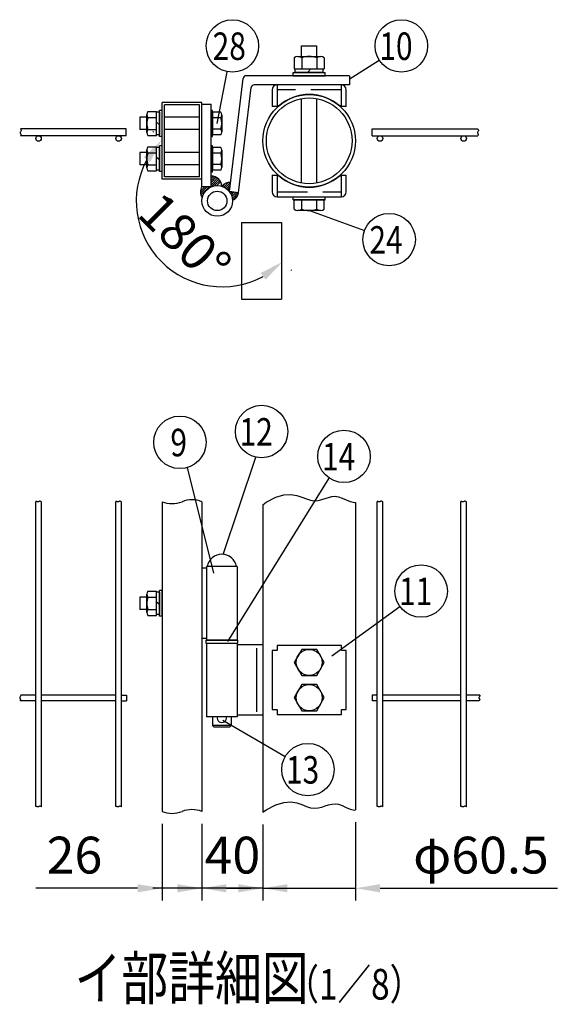
# Model space of a CAD drawing. Units: millimetres. Extents: x 91 to 7511, y 33 to 5331.
# Drawn here: x 3602 to 4479, y 3431 to 5036 of the extents above; entities that cross this region are included whole.
import ezdxf

# ---------------------------------------------------------------- set-up
doc = ezdxf.new("R2010")
doc.units = ezdxf.units.MM
doc.header["$LTSCALE"] = 200
doc.header["$PDMODE"] = 33
doc.header["$PDSIZE"] = 5
doc.linetypes.add('HIDDEN', pattern=[0.375, 0.25, -0.125])
for name, color, linetype in [('HASEN', 7, 'HIDDEN'), ('MOJI', 6, 'Continuous'), ('SJC', 1, 'Continuous'), ('SUNPO', 6, 'Continuous'), ('SUNPOU', 4, 'Continuous')]:
    doc.layers.add(name, color=color, linetype=linetype)
doc.styles.add('EXT08', font='ROMANS', dxfattribs={"width": 0.8, "bigfont": 'EXTFONT'})
doc.styles.get("Standard").update_dxf_attribs({"font": 'arial.ttf'})
doc.dimstyles.new('SJC', dxfattribs={"dimtxt": 0.18, "dimasz": 0.18, "dimexe": 0.18, "dimexo": 0.0625, "dimgap": 0.09, "dimtad": 0, "dimtih": 1, "dimtoh": 1, "dimdec": 4, "dimzin": 0, "dimdsep": 46, "dimtxsty": 'Standard', "dimcen": 0.09, "dimadec": 0, "dimazin": 0, "dimtfac": 1, "dimtdec": 4, "dimtofl": 0, "dimtmove": 0, "dimatfit": 3, "dimfxl": 1, "dimtolj": 1, "dimtzin": 0, "dimarcsym": 0})
doc.dimstyles.get("Standard").update_dxf_attribs({"dimtxt": 0.18, "dimasz": 0.18, "dimexe": 0.18, "dimexo": 0.0625, "dimgap": 0.09, "dimtad": 0, "dimtih": 1, "dimtoh": 1, "dimdec": 4, "dimzin": 0, "dimdsep": 46, "dimtxsty": 'Standard', "dimcen": 0.09, "dimadec": 0, "dimazin": 0, "dimtfac": 1, "dimtdec": 4, "dimtofl": 0, "dimtmove": 0, "dimatfit": 3, "dimfxl": 1, "dimtolj": 1, "dimtzin": 0, "dimarcsym": 0})

# ---------------------------------------------------------------- blocks, each defined once
blk = doc.blocks.new('*D43')
at = {"layer": 'DEFPOINTS', "color": 0}
for p in [(3998.6, 3744.5), (4149.8, 3748.2), (4149.8, 3620.6)]:
    blk.add_point(p, dxfattribs=at)
at = {"layer": 'SUNPOU', "lineweight": -2}
for p, q in [((3998.6, 3724.5), (3998.6, 3600.6)), ((4149.8, 3728.2), (4149.8, 3600.6)), ((3958.6, 3620.6), (3918.6, 3620.6)), ((3998.6, 3620.6), (4149.8, 3620.6)), ((4189.8, 3620.6), (4479, 3620.6))]:
    blk.add_line(p, q, dxfattribs=at)
at = {"layer": 'SUNPOU'}
for points in [[(3958.6, 3627.2), (3958.6, 3613.9), (3998.6, 3620.6)], [(4189.8, 3627.2), (4189.8, 3613.9), (4149.8, 3620.6)]]:
    blk.add_solid(points, dxfattribs=at)
at = {"layer": 'SUNPOU', "insert": (4354.4, 3674.6), "char_height": 60, "attachment_point": 5, "style": 'EXT08'}
blk.add_mtext('\\A1;φ60.5', dxfattribs=at)
blk = doc.blocks.new('*D2')
at = {"layer": 'DEFPOINTS', "color": 0}
for p in [(3998.6, 3744.5), (3899.2, 3697.7), (3899.2, 3620.6)]:
    blk.add_point(p, dxfattribs=at)
at = {"layer": 'SUNPOU', "color": 0, "lineweight": -2}
for p, q in [((3998.6, 3724.5), (3998.6, 3600.6)), ((3899.2, 3677.7), (3899.2, 3600.6)), ((3859.2, 3620.6), (3819.2, 3620.6)), ((3998.6, 3620.6), (3899.2, 3620.6)), ((4038.6, 3620.6), (4078.6, 3620.6))]:
    blk.add_line(p, q, dxfattribs=at)
at = {"layer": 'SUNPOU', "color": 0}
for points in [[(3859.2, 3627.2), (3859.2, 3613.9), (3899.2, 3620.6)], [(4038.6, 3627.2), (4038.6, 3613.9), (3998.6, 3620.6)]]:
    blk.add_solid(points, dxfattribs=at)
at = {"layer": 'SUNPOU', "color": 0, "insert": (3948.9, 3674.6), "char_height": 60, "attachment_point": 5, "style": 'EXT08'}
blk.add_mtext('\\A1;40', dxfattribs=at)
blk = doc.blocks.new('*D3')
at = {"layer": 'DEFPOINTS', "color": 0}
for p in [(3834.2, 3745.7), (3899.2, 3745.7), (3899.2, 3620.6)]:
    blk.add_point(p, dxfattribs=at)
at = {"layer": 'SUNPOU', "color": 0, "lineweight": -2}
for p, q in [((3834.2, 3725.7), (3834.2, 3600.6)), ((3899.2, 3725.7), (3899.2, 3600.6)), ((3794.2, 3620.6), (3628.5, 3620.6)), ((3899.2, 3620.6), (3834.2, 3620.6)), ((3939.2, 3620.6), (3979.2, 3620.6))]:
    blk.add_line(p, q, dxfattribs=at)
at = {"layer": 'SUNPOU', "color": 0}
for points in [[(3794.2, 3627.2), (3794.2, 3613.9), (3834.2, 3620.6)], [(3939.2, 3627.2), (3939.2, 3613.9), (3899.2, 3620.6)]]:
    blk.add_solid(points, dxfattribs=at)
at = {"layer": 'SUNPOU', "color": 0, "insert": (3691.3, 3674.6), "char_height": 60, "attachment_point": 5, "style": 'EXT08'}
blk.add_mtext('\\A1;26', dxfattribs=at)
blk = doc.blocks.new('*D4')
at = {"layer": 'DEFPOINTS', "color": 0}
for p in [(3834.2, 4839), (3932.1, 4741), (3796.9, 4704.8), (4030.1, 4643.1)]:
    blk.add_point(p, dxfattribs=at)
at = {"layer": 'SUNPOU', "color": 0, "lineweight": -2}
for p, q in [((3820.1, 4853.1), (3819, 4854.2)), ((4044.2, 4628.9), (4045.3, 4627.9))]:
    blk.add_line(p, q, dxfattribs=at)
blk.add_arc((3932.1, 4741), 140, 151.4215, 298.5785, dxfattribs=at)
at = {"layer": 'SUNPOU', "color": 0}
for points in [[(3803.8, 4812), (3814.5, 4804), (3833.1, 4840)], [(3995.1, 4623.4), (4003.1, 4612.7), (4031.2, 4642)]]:
    blk.add_solid(points, dxfattribs=at)
at = {"layer": 'SUNPOU', "color": 0, "insert": (3871.3, 4680.2), "char_height": 60, "attachment_point": 5, "rotation": 315, "style": 'EXT08'}
blk.add_mtext('\\A1;180°', dxfattribs=at)
blk = doc.blocks.new('A$C54DA20F1')
at = {"layer": 'HASEN'}
for p, q in [((-23.13092, 1301.5205), (-128.13092, 1301.5205)), ((-128.13092, 1135.2705), (-23.13092, 1135.2705))]:
    blk.add_line(p, q, dxfattribs=at)
at = {"layer": 'MOJI'}
for p, q in [((-88.13092, 1355.7705), (-88.13092, 1373.01903)), ((-88.13092, 1373.01903), (-63.13092, 1373.01903)), ((-63.13092, 1355.7705), (-63.13092, 1373.01903)), ((-100.16831, 1353.53778), (-100.16831, 1335.7705)), ((-94.03396, 1355.7705), (-57.22788, 1355.7705)), ((-87.89962, 1353.53778), (-87.89962, 1335.7705)), ((-63.36223, 1353.53778), (-63.36223, 1335.7705)), ((-51.09354, 1353.53778), (-51.09354, 1335.7705)), ((-100.16831, 1335.7705), (-51.09354, 1335.7705)), ((-98.63092, 1329.5205), (-98.63092, 1335.7705)), ((-78.13092, 1329.5205), (-73.13092, 1335.7705)), ((-52.63092, 1329.5205), (-52.63092, 1335.7705)), ((-205.72818, 1135.60281), (-183.57874, 1320.11643)), ((-10.05592, 1324.5205), (-178.61438, 1324.5205)), ((-101.88092, 1329.5205), (-49.38092, 1329.5205)), ((-101.88092, 1324.5205), (-101.88092, 1329.5205)), ((-101.88092, 1329.5205), (-49.38092, 1329.5205)), ((-101.88092, 1324.5205), (-101.88092, 1329.5205)), ((-101.88092, 1324.5205), (-49.38092, 1324.5205)), ((-101.88092, 1324.5205), (-49.38092, 1324.5205)), ((-52.63092, 1329.5205), (-98.63092, 1329.5205)), ((-52.63092, 1329.5205), (-98.63092, 1329.5205)), ((-49.38092, 1324.5205), (-49.38092, 1329.5205)), ((-49.38092, 1324.5205), (-49.38092, 1329.5205)), ((-10.05592, 1324.5205), (-10.05592, 1309.5205)), ((-190.83511, 1133.81501), (-170.27168, 1305.11643)), ((-10.05592, 1309.5205), (-165.30732, 1309.5205)), ((-136.13092, 1301.5205), (-136.13092, 1274.5205)), ((-128.13092, 1309.5205), (-128.13092, 1274.5205)), ((-23.13092, 1309.5205), (-128.13092, 1309.5205)), ((-23.13092, 1274.5205), (-23.13092, 1309.5205)), ((-15.13092, 1274.5205), (-15.13092, 1301.5205)), ((-88.13092, 1149.64766), (-88.13092, 1287.14334)), ((-63.13092, 1149.64766), (-63.13092, 1287.14334)), ((-128.13092, 1274.5205), (-136.13092, 1274.5205)), ((-125.95561, 1274.84518), (-128.13092, 1277.0205)), ((-25.30624, 1274.84518), (-23.13092, 1277.0205)), ((-15.13092, 1274.5205), (-23.13092, 1274.5205)), ((-340.63092, 1231.98878), (-340.63092, 1261.43364)), ((-338.84475, 1266.34112), (-324.63092, 1266.34112)), ((-338.84475, 1256.52617), (-324.63092, 1256.52617)), ((-324.63092, 1227.0813), (-324.63092, 1266.34112)), ((-319.63092, 1265.11121), (-324.63092, 1265.11121)), ((-319.63092, 1225.71121), (-319.63092, 1267.71121)), ((-315.63092, 1267.71121), (-319.63092, 1267.71121)), ((-319.63092, 1265.11121), (-319.63092, 1228.31121)), ((-315.63092, 1225.71121), (-315.63092, 1267.71121)), ((-338.84475, 1236.89626), (-324.63092, 1236.89626)), ((-319.63092, 1244.71121), (-324.63092, 1248.71121)), ((-338.84475, 1227.0813), (-324.63092, 1227.0813)), ((-319.63092, 1228.31121), (-324.63092, 1228.31121)), ((-315.63092, 1225.71121), (-319.63092, 1225.71121)), ((-340.63092, 1174.48878), (-340.63092, 1203.93364)), ((-338.84475, 1208.84112), (-324.63092, 1208.84112)), ((-324.63092, 1169.5813), (-324.63092, 1208.84112)), ((-319.63092, 1207.61121), (-324.63092, 1207.61121)), ((-319.63092, 1168.21121), (-319.63092, 1210.21121)), ((-315.63092, 1210.21121), (-319.63092, 1210.21121)), ((-319.63092, 1207.61121), (-319.63092, 1170.81121)), ((-315.63092, 1168.21121), (-315.63092, 1210.21121)), ((-338.84475, 1199.02617), (-324.63092, 1199.02617)), ((-319.63092, 1187.21121), (-324.63092, 1191.21121)), ((-338.84475, 1179.39626), (-324.63092, 1179.39626)), ((-338.84475, 1169.5813), (-324.63092, 1169.5813)), ((-319.63092, 1170.81121), (-324.63092, 1170.81121)), ((-315.63092, 1168.21121), (-319.63092, 1168.21121)), ((-136.13092, 1162.2705), (-136.13092, 1135.2705)), ((-136.13092, 1162.2705), (-128.13092, 1162.2705)), ((-128.13092, 1162.2705), (-128.13092, 1127.2705)), ((-125.95561, 1161.94582), (-128.13092, 1159.7705)), ((-25.30624, 1161.94582), (-23.13092, 1159.7705)), ((-23.13092, 1127.2705), (-23.13092, 1162.2705)), ((-23.13092, 1162.2705), (-15.13092, 1162.2705)), ((-15.13092, 1135.2705), (-15.13092, 1162.2705)), ((-217.18303, 1143.99411), (-212.48474, 1148.99493)), ((-214.72342, 1142.96096), (-207.6614, 1150.47771)), ((-212.46154, 1141.71735), (-204.18809, 1150.52354)), ((-210.38205, 1140.2796), (-204.40279, 1146.64388)), ((-208.47673, 1138.65647), (-204.90528, 1142.45789)), ((-206.74302, 1136.85067), (-205.40778, 1138.2719)), ((-190.83511, 1133.81501), (-205.72818, 1135.60281)), ((-190.83511, 1133.81501), (-205.72818, 1135.60281)), ((-205.18364, 1134.85934), (-204.61112, 1135.46871)), ((-203.80698, 1132.6735), (-201.52852, 1135.09867)), ((-202.62863, 1130.27659), (-198.44592, 1134.72863)), ((-201.6744, 1127.64112), (-195.36332, 1134.35859)), ((-200.98692, 1124.72174), (-192.28071, 1133.98854)), ((-200.64035, 1121.43949), (-191.35029, 1131.32774)), ((-128.13092, 1127.2705), (-23.13092, 1127.2705)), ((-101.88092, 1122.2705), (-101.88092, 1127.2705)), ((-101.88092, 1127.2705), (-49.38092, 1127.2705)), ((-49.38092, 1122.2705), (-49.38092, 1127.2705)), ((-101.88092, 1122.2705), (-49.38092, 1122.2705)), ((-51.0933, 1122.2705), (-100.16855, 1122.2705)), ((-100.16855, 1107.00324), (-100.16855, 1122.2705)), ((-52.63092, 1122.2705), (-98.63092, 1122.2705)), ((-94.00592, 1122.2705), (-75.63092, 1122.2705)), ((-87.89974, 1107.00324), (-87.89974, 1122.2705)), ((-75.63092, 1122.2705), (-57.25592, 1122.2705)), ((-63.36211, 1107.00324), (-63.36211, 1122.2705)), ((-51.0933, 1107.00324), (-51.0933, 1122.2705)), ((-57.22771, 1104.7705), (-94.03414, 1104.7705)), ((-250.625, 521.94344), (-250.625, 406.94344)), ((-243.13295, 521.94344), (-250.625, 521.94344)), ((-243.13295, 524.44344), (-243.13295, 404.44344)), ((-193.13295, 524.44344), (-243.13295, 524.44344)), ((-193.13295, 524.44344), (-193.13295, 404.44344)), ((-338.83882, 484.07335), (-324.625, 484.07335)), ((-324.625, 444.81354), (-324.625, 484.07335)), ((-319.625, 482.84344), (-324.625, 482.84344)), ((-319.625, 443.44344), (-319.625, 485.44344)), ((-315.625, 485.44344), (-319.625, 485.44344)), ((-319.625, 482.84344), (-319.625, 446.04344)), ((-315.625, 443.44344), (-315.625, 485.44344)), ((-340.625, 449.72101), (-340.625, 479.16588)), ((-338.83882, 474.2584), (-324.625, 474.2584)), ((-319.625, 462.44344), (-324.625, 466.44344)), ((-338.83882, 454.62849), (-324.625, 454.62849)), ((-338.83882, 444.81354), (-324.625, 444.81354)), ((-319.625, 446.04344), (-324.625, 446.04344)), ((-315.625, 443.44344), (-319.625, 443.44344)), ((-243.13295, 406.94344), (-250.625, 406.94344)), ((-244.38295, 404.44344), (-244.38295, 399.44344)), ((-244.38295, 404.44344), (-191.88295, 404.44344)), ((-193.13295, 404.44344), (-243.13295, 404.44344)), ((-191.88295, 399.44344), (-191.88295, 404.44344)), ((-244.38295, 399.44344), (-191.88295, 399.44344)), ((-243.13295, 399.44344), (-243.13295, 279.44344)), ((-193.13295, 399.44344), (-193.13295, 281.94344)), ((-151.25, 396.94344), (-193.13295, 396.94344)), ((-161.13723, 287.47069), (-161.13723, 391.4162)), ((-136.12544, 387.69344), (-136.12544, 291.19344)), ((-128.12544, 387.69344), (-136.12544, 387.69344)), ((-128.12544, 395.69344), (-128.12544, 387.69344)), ((-193.13295, 279.44344), (-243.13295, 279.44344)), ((-233.13295, 279.44344), (-233.13295, 265.19344)), ((-203.13295, 279.44344), (-203.13295, 265.19344)), ((-193.13295, 281.94344), (-193.13295, 279.44344)), ((-151.25, 281.94344), (-193.13295, 281.94344)), ((-203.13295, 265.19344), (-233.13295, 265.19344)), ((-233.13295, 265.19344), (-230.63295, 262.69344)), ((-205.63295, 262.69344), (-230.63295, 262.69344)), ((-203.13295, 265.19344), (-205.63295, 262.69344))]:
    blk.add_line(p, q, dxfattribs=at)
for points in [[(-87.89413, 389.44344), (-100.16282, 368.19344), (-87.89413, 346.94344), (-63.35674, 346.94344), (-51.08805, 368.19344), (-63.35674, 389.44344)], [(-87.89413, 331.94344), (-100.16282, 310.69344), (-87.89413, 289.44344), (-63.35674, 289.44344), (-51.08805, 310.69344), (-63.35674, 331.94344)]]:
    blk.add_lwpolyline(points, close=True, dxfattribs=at)
for centre, radius in [((-225.6212, 1120.46121), 25), ((-75.62544, 368.19344), 21.25), ((-75.62544, 310.69344), 21.25)]:
    blk.add_circle(centre, radius, dxfattribs=at)
for centre, radius, start, end in [((-94.03396, 1346.22715), 9.54335, 50, 130), ((-75.63092, 1320.94618), 34.82432, 69.37179037, 110.62820963), ((-57.22788, 1346.22715), 9.54335, 50, 130), ((-178.61438, 1319.5205), 5, 90, 173.15483462), ((-165.30732, 1304.5205), 5, 90, 173.15483462), ((-128.13092, 1301.5205), 8, 90, 180), ((-23.13092, 1301.5205), 8, 0, 90), ((-75.63092, 1218.3955), 75.625, 48.28311449, 131.71688551), ((-332.99625, 1261.43364), 7.63468, 140, 220), ((-312.77147, 1246.71121), 27.85945, 159.37179037, 200.62820963), ((-332.99625, 1231.98878), 7.63468, 140, 220), ((-332.99625, 1203.93364), 7.63468, 140, 220), ((-312.77147, 1189.21121), 27.85945, 159.37179037, 200.62820963), ((-332.99625, 1174.48878), 7.63468, 140, 220), ((-75.63092, 1218.3955), 75.625, 228.28311449, 311.71688551), ((-205.72818, 1135.60281), 15, 83.15483462, 144.73423358), ((-205.72818, 1135.60281), 15, 289.81902733, 353.15483462), ((-128.13092, 1135.2705), 8, 180, 270), ((-23.13092, 1135.2705), 8, 270, 0), ((-94.03414, 1114.31394), 9.54344, 230, 310), ((-75.63092, 1139.59515), 34.82465, 249.37179037, 290.62820963), ((-57.22771, 1114.31394), 9.54344, 230, 310), ((-218.13295, 520.34188), 24.10156, 9.79818491, 170.20181509), ((-332.99032, 479.16588), 7.63468, 140, 220), ((-312.76555, 464.44344), 27.85945, 159.37179037, 200.62820963), ((-332.99032, 449.72101), 7.63468, 140, 220), ((-218.13295, 277.69344), 7.5, 166.50660118, 13.49339882)]:
    blk.add_arc(centre, radius, start, end, dxfattribs=at)
at = {"layer": 'SJC'}
for p, q in [((-250.63092, 1280.8955), (-315.63092, 1280.8955)), ((-315.63092, 1155.8955), (-315.63092, 1280.8955)), ((-311.63092, 1159.8955), (-311.63092, 1276.8955)), ((-254.63092, 1276.8955), (-311.63092, 1276.8955)), ((-254.63092, 1159.8955), (-254.63092, 1276.8955)), ((-250.63092, 1155.8955), (-250.63092, 1280.8955)), ((-374.08092, 1237.8955), (-546.61783, 1237.8955)), ((-374.08092, 1226.6455), (-374.08092, 1237.8955)), ((27.32526, 1237.8955), (155.0637, 1237.8955)), ((27.32526, 1226.6455), (27.32526, 1237.8955)), ((129.2334, 1237.8955), (199.46217, 1237.8955)), ((-374.08092, 1226.6455), (-546.55159, 1226.6455)), ((27.32526, 1226.6455), (199.39593, 1226.6455)), ((-250.63092, 1155.8955), (-315.63092, 1155.8955)), ((-254.63092, 1159.8955), (-311.63092, 1159.8955)), ((-185.81147, 1085.02692), (-185.81147, 960.02692)), ((-185.81147, 1085.02692), (-120.81147, 1085.02692)), ((-120.81147, 1085.02692), (-120.81147, 960.02692)), ((-120.81147, 1085.02692), (-120.81147, 960.02692)), ((-185.81147, 960.02692), (-120.81147, 960.02692)), ((-521.34788, 630.55152), (-521.3538, 630.54893)), ((-521.34788, 630.55152), (-521.3538, 630.54893)), ((-521.3538, 133.38391), (-521.3538, 630.54893)), ((-521.3538, 133.38391), (-521.3538, 630.54893)), ((-521.3538, 133.38391), (-521.3538, 630.54893)), ((-521.3538, 133.38391), (-521.3538, 630.54893)), ((-520.87489, 630.61365), (-521.34788, 630.55152)), ((-520.87489, 630.61365), (-521.34788, 630.55152)), ((-520.42041, 630.54035), (-520.87489, 630.61365)), ((-520.42041, 630.54035), (-520.87489, 630.61365)), ((-519.97872, 630.3777), (-520.42041, 630.54035)), ((-519.97872, 630.3777), (-520.42041, 630.54035)), ((-519.54414, 630.17176), (-519.97872, 630.3777)), ((-519.54414, 630.17176), (-519.97872, 630.3777)), ((-519.11095, 629.96862), (-519.54414, 630.17176)), ((-519.11095, 629.96862), (-519.54414, 630.17176)), ((-518.67346, 629.81434), (-519.11095, 629.96862)), ((-518.67346, 629.81434), (-519.11095, 629.96862)), ((-518.22596, 629.75501), (-518.67346, 629.81434)), ((-518.22596, 629.75501), (-518.67346, 629.81434)), ((-517.76275, 629.83668), (-518.22596, 629.75501)), ((-517.76275, 629.83668), (-518.22596, 629.75501)), ((-517.27381, 630.08026), (-517.76275, 629.83668)), ((-517.27381, 630.08026), (-517.76275, 629.83668)), ((-516.73193, 630.40586), (-517.27381, 630.08026)), ((-516.73193, 630.40586), (-517.27381, 630.08026)), ((-516.10555, 630.70842), (-516.73193, 630.40586)), ((-516.10555, 630.70842), (-516.73193, 630.40586)), ((-515.36314, 630.88288), (-516.10555, 630.70842)), ((-515.36314, 630.88288), (-516.10555, 630.70842)), ((-514.47316, 630.82418), (-515.36314, 630.88288)), ((-514.47316, 630.82418), (-515.36314, 630.88288)), ((-513.40407, 630.42726), (-514.47316, 630.82418)), ((-513.40407, 630.42726), (-514.47316, 630.82418)), ((-512.3538, 629.73771), (-513.40407, 630.42726)), ((-512.3538, 629.73771), (-513.40407, 630.42726)), ((-512.3538, 132.5727), (-512.3538, 629.73771)), ((-390.82288, 630.55152), (-390.8288, 630.54893)), ((-390.8288, 133.38391), (-390.8288, 630.54893)), ((-390.34989, 630.61365), (-390.82288, 630.55152)), ((-389.89541, 630.54035), (-390.34989, 630.61365)), ((-389.45372, 630.3777), (-389.89541, 630.54035)), ((-389.01914, 630.17176), (-389.45372, 630.3777)), ((-388.58595, 629.96862), (-389.01914, 630.17176)), ((-388.14846, 629.81434), (-388.58595, 629.96862)), ((-387.70096, 629.75501), (-388.14846, 629.81434)), ((-387.23775, 629.83668), (-387.70096, 629.75501)), ((-386.74881, 630.08026), (-387.23775, 629.83668)), ((-386.20693, 630.40586), (-386.74881, 630.08026)), ((-385.58055, 630.70842), (-386.20693, 630.40586)), ((-384.83814, 630.88288), (-385.58055, 630.70842)), ((-383.94816, 630.82418), (-384.83814, 630.88288)), ((-382.87907, 630.42726), (-383.94816, 630.82418)), ((-381.8288, 629.73771), (-382.87907, 630.42726)), ((-381.8288, 132.5727), (-381.8288, 629.73771)), ((-315.625, 630.18113), (-315.625, 125.18141)), ((-250.625, 630.18113), (-250.625, 125.18141)), ((-151.25, 625.28196), (-145.78003, 629.30188)), ((-145.78003, 629.30188), (-130.30635, 637.37679)), ((-130.30635, 637.37679), (-117.04676, 641.28338)), ((-117.04676, 641.28338), (-105.6972, 642.00077)), ((-105.6972, 642.00077), (-95.95361, 640.50805)), ((-95.95361, 640.50805), (-87.51192, 637.78432)), ((-87.51192, 637.78432), (-80.06808, 634.80868)), ((-80.06808, 634.80868), (-73.31803, 632.56023)), ((-73.31803, 632.56023), (-66.99636, 631.78378)), ((-66.99636, 631.78378), (-60.99218, 632.28704)), ((-60.99218, 632.28704), (-55.23326, 633.64345)), ((-55.23326, 633.64345), (-49.64738, 635.42643)), ((-49.64738, 635.42643), (-44.16228, 637.2094)), ((-44.16228, 637.2094), (-38.70574, 638.56581)), ((-38.70574, 638.56581), (-33.20553, 639.06907)), ((-33.20553, 639.06907), (-27.5894, 638.29263)), ((-27.5894, 638.29263), (-21.76077, 636.04417)), ((-21.76077, 636.04417), (-15.52561, 633.06853)), ((-15.52561, 633.06853), (-8.66553, 630.3448)), ((-8.66553, 630.3448), (-0.96215, 628.85208)), ((-0.96215, 628.85208), (0, 628.93083)), ((0, 628.93083), (0, 127.6351)), ((35.33667, 630.55153), (35.33075, 630.54894)), ((35.33075, 133.38391), (35.33075, 630.54894)), ((35.80966, 630.61366), (35.33667, 630.55153)), ((36.26415, 630.54036), (35.80966, 630.61366)), ((36.70583, 630.37771), (36.26415, 630.54036)), ((37.14041, 630.17177), (36.70583, 630.37771)), ((37.5736, 629.96863), (37.14041, 630.17177)), ((38.01109, 629.81435), (37.5736, 629.96863)), ((38.45859, 629.75502), (38.01109, 629.81435)), ((38.92181, 629.83669), (38.45859, 629.75502)), ((39.41074, 630.08027), (38.92181, 629.83669)), ((39.95262, 630.40586), (39.41074, 630.08027)), ((40.579, 630.70843), (39.95262, 630.40586)), ((41.32141, 630.88289), (40.579, 630.70843)), ((42.21139, 630.82419), (41.32141, 630.88289)), ((43.28048, 630.42727), (42.21139, 630.82419)), ((44.33075, 629.73772), (43.28048, 630.42727)), ((44.33075, 132.5727), (44.33075, 629.73772)), ((171.91167, 630.55153), (171.90575, 630.54894)), ((171.90575, 133.38391), (171.90575, 630.54894)), ((172.38466, 630.61366), (171.91167, 630.55153)), ((172.83915, 630.54036), (172.38466, 630.61366)), ((173.28083, 630.37771), (172.83915, 630.54036)), ((173.71541, 630.17177), (173.28083, 630.37771)), ((174.1486, 629.96863), (173.71541, 630.17177)), ((174.58609, 629.81435), (174.1486, 629.96863)), ((175.03359, 629.75502), (174.58609, 629.81435)), ((175.49681, 629.83669), (175.03359, 629.75502)), ((175.98574, 630.08027), (175.49681, 629.83669)), ((176.52762, 630.40586), (175.98574, 630.08027)), ((177.154, 630.70843), (176.52762, 630.40586)), ((177.89641, 630.88289), (177.154, 630.70843)), ((178.78639, 630.82419), (177.89641, 630.88289)), ((179.85548, 630.42727), (178.78639, 630.82419)), ((180.90575, 629.73772), (179.85548, 630.42727)), ((180.90575, 132.5727), (180.90575, 629.73772)), ((-151.25, 625.28196), (-151.25, 543.94344)), ((-151.25, 543.94344), (-151.25, 123.98624)), ((-521.3538, 305.69344), (-547.31153, 305.69344)), ((-521.3538, 314.69344), (-546.31101, 314.69344)), ((-390.8288, 314.69344), (-512.3538, 314.69344)), ((-390.8288, 305.69344), (-512.3538, 305.69344)), ((-381.8288, 314.69344), (-373.8288, 314.69344)), ((-381.8288, 305.69344), (-373.8288, 305.69344)), ((-373.8288, 314.69344), (-373.8288, 305.69344)), ((35.33075, 314.69344), (27.33075, 314.69344)), ((27.33075, 314.69344), (27.33075, 305.69344)), ((35.33075, 305.69344), (27.33075, 305.69344)), ((171.90575, 314.69344), (44.33075, 314.69344)), ((171.90575, 305.69344), (44.33075, 305.69344)), ((202.83238, 314.69344), (180.90575, 314.69344)), ((201.83186, 305.69344), (180.90575, 305.69344)), ((-521.34788, 133.38651), (-521.3538, 133.38391)), ((-520.87489, 133.44864), (-521.34788, 133.38651)), ((-520.42041, 133.37534), (-520.87489, 133.44864)), ((-519.97872, 133.21269), (-520.42041, 133.37534)), ((-519.54414, 133.00675), (-519.97872, 133.21269)), ((-519.11095, 132.80361), (-519.54414, 133.00675)), ((-518.67346, 132.64933), (-519.11095, 132.80361)), ((-518.22596, 132.58999), (-518.67346, 132.64933)), ((-517.76275, 132.67167), (-518.22596, 132.58999)), ((-517.27381, 132.91524), (-517.76275, 132.67167)), ((-516.73193, 133.24084), (-517.27381, 132.91524)), ((-516.10555, 133.5434), (-516.73193, 133.24084)), ((-515.36314, 133.71787), (-516.10555, 133.5434)), ((-514.47316, 133.65917), (-515.36314, 133.71787)), ((-513.40407, 133.26225), (-514.47316, 133.65917)), ((-512.3538, 132.5727), (-513.40407, 133.26225)), ((-390.82288, 133.38651), (-390.8288, 133.38391)), ((-390.34989, 133.44864), (-390.82288, 133.38651)), ((-389.89541, 133.37534), (-390.34989, 133.44864)), ((-389.45372, 133.21269), (-389.89541, 133.37534)), ((-389.01914, 133.00675), (-389.45372, 133.21269)), ((-388.58595, 132.80361), (-389.01914, 133.00675)), ((-388.14846, 132.64933), (-388.58595, 132.80361)), ((-387.70096, 132.58999), (-388.14846, 132.64933)), ((-387.23775, 132.67167), (-387.70096, 132.58999)), ((-386.74881, 132.91524), (-387.23775, 132.67167)), ((-386.20693, 133.24084), (-386.74881, 132.91524)), ((-385.58055, 133.5434), (-386.20693, 133.24084)), ((-384.83814, 133.71787), (-385.58055, 133.5434)), ((-383.94816, 133.65917), (-384.83814, 133.71787)), ((-382.87907, 133.26225), (-383.94816, 133.65917)), ((-381.8288, 132.5727), (-382.87907, 133.26225)), ((-145.78003, 128.00616), (-130.30635, 136.08106)), ((-130.30635, 136.08106), (-117.04676, 139.98766)), ((-117.04676, 139.98766), (-105.6972, 140.70505)), ((-105.6972, 140.70505), (-95.95361, 139.21233)), ((-95.95361, 139.21233), (-87.51192, 136.4886)), ((-87.51192, 136.4886), (-80.06808, 133.51296)), ((-80.06808, 133.51296), (-73.31803, 131.2645)), ((-73.31803, 131.2645), (-66.99636, 130.48805)), ((-66.99636, 130.48805), (-60.99218, 130.99131)), ((-60.99218, 130.99131), (-55.23326, 132.34772)), ((-55.23326, 132.34772), (-49.64738, 134.1307)), ((-49.64738, 134.1307), (-44.16228, 135.91368)), ((-44.16228, 135.91368), (-38.70574, 137.27008)), ((-38.70574, 137.27008), (-33.20553, 137.77335)), ((-33.20553, 137.77335), (-27.5894, 136.9969)), ((-27.5894, 136.9969), (-21.76077, 134.74844)), ((-21.76077, 134.74844), (-15.52561, 131.7728)), ((-15.52561, 131.7728), (-8.66553, 129.04907)), ((-8.66553, 129.04907), (-0.96215, 127.55635)), ((35.33667, 133.38651), (35.33075, 133.38391)), ((35.80966, 133.44864), (35.33667, 133.38651)), ((36.26415, 133.37534), (35.80966, 133.44864)), ((36.70583, 133.21269), (36.26415, 133.37534)), ((37.14041, 133.00675), (36.70583, 133.21269)), ((37.5736, 132.80361), (37.14041, 133.00675)), ((38.01109, 132.64933), (37.5736, 132.80361)), ((38.45859, 132.58999), (38.01109, 132.64933)), ((38.92181, 132.67167), (38.45859, 132.58999)), ((39.41074, 132.91524), (38.92181, 132.67167)), ((39.95262, 133.24084), (39.41074, 132.91524)), ((40.579, 133.5434), (39.95262, 133.24084)), ((41.32141, 133.71787), (40.579, 133.5434)), ((42.21139, 133.65917), (41.32141, 133.71787)), ((43.28048, 133.26225), (42.21139, 133.65917)), ((44.33075, 132.5727), (43.28048, 133.26225)), ((171.91167, 133.38651), (171.90575, 133.38391)), ((172.38466, 133.44864), (171.91167, 133.38651)), ((172.83915, 133.37534), (172.38466, 133.44864)), ((173.28083, 133.21269), (172.83915, 133.37534)), ((173.71541, 133.00675), (173.28083, 133.21269)), ((174.1486, 132.80361), (173.71541, 133.00675)), ((174.58609, 132.64933), (174.1486, 132.80361)), ((175.03359, 132.58999), (174.58609, 132.64933)), ((175.49681, 132.67167), (175.03359, 132.58999)), ((175.98574, 132.91524), (175.49681, 132.67167)), ((176.52762, 133.24084), (175.98574, 132.91524)), ((177.154, 133.5434), (176.52762, 133.24084)), ((177.89641, 133.71787), (177.154, 133.5434)), ((178.78639, 133.65917), (177.89641, 133.71787)), ((179.85548, 133.26225), (178.78639, 133.65917)), ((180.90575, 132.5727), (179.85548, 133.26225)), ((-151.25, 123.98624), (-145.78003, 128.00616)), ((-0.96215, 127.55635), (0, 127.6351))]:
    blk.add_line(p, q, dxfattribs=at)
for points in [[(-546.61783, 1237.8955), (-545.93386, 1236.69918), (-545.67554, 1235.61173), (-545.76643, 1234.68394), (-546.08699, 1233.89122), (-546.51765, 1233.20895), (-546.93886, 1232.61252), (-547.23106, 1232.07733), (-547.30485, 1231.58085), (-547.19135, 1231.10882), (-546.95186, 1230.6491), (-546.64766, 1230.18953), (-546.34001, 1229.71793), (-546.09021, 1229.22216), (-545.95954, 1228.69004), (-546.00927, 1228.10943), (-546.26869, 1227.46758), (-546.63907, 1226.74947), (-546.68408, 1226.6455)], [(-546.61783, 1237.8955), (-545.93386, 1236.69918), (-545.67554, 1235.61173), (-545.76643, 1234.68394), (-546.08699, 1233.89122), (-546.51765, 1233.20895), (-546.93886, 1232.61252), (-547.23106, 1232.07733), (-547.30485, 1231.58085), (-547.19135, 1231.10882), (-546.95186, 1230.6491), (-546.64766, 1230.18953), (-546.34001, 1229.71793), (-546.09021, 1229.22216), (-545.95954, 1228.69004), (-546.00927, 1228.10943), (-546.26869, 1227.46758), (-546.63907, 1226.74947), (-546.68408, 1226.6455)], [(-546.61783, 1237.8955), (-545.93386, 1236.69918), (-545.67554, 1235.61173), (-545.76643, 1234.68394), (-546.08699, 1233.89122), (-546.51765, 1233.20895), (-546.93886, 1232.61252), (-547.23106, 1232.07733), (-547.30485, 1231.58085), (-547.19135, 1231.10882), (-546.95186, 1230.6491), (-546.64766, 1230.18953), (-546.34001, 1229.71793), (-546.09021, 1229.22216), (-545.95954, 1228.69004), (-546.00927, 1228.10943), (-546.26869, 1227.46758), (-546.63907, 1226.74947), (-546.68408, 1226.6455)], [(-546.61783, 1237.8955), (-545.93386, 1236.69918), (-545.67554, 1235.61173), (-545.76643, 1234.68394), (-546.08699, 1233.89122), (-546.51765, 1233.20895), (-546.93886, 1232.61252), (-547.23106, 1232.07733), (-547.30485, 1231.58085), (-547.19135, 1231.10882), (-546.95186, 1230.6491), (-546.64766, 1230.18953), (-546.34001, 1229.71793), (-546.09021, 1229.22216), (-545.95954, 1228.69004), (-546.00927, 1228.10943), (-546.26869, 1227.46758), (-546.63907, 1226.74947), (-546.68408, 1226.6455)], [(199.46217, 1237.8955), (200.14615, 1236.69918), (200.40447, 1235.61173), (200.31357, 1234.68394), (199.99302, 1233.89122), (199.56236, 1233.20895), (199.14115, 1232.61252), (198.84894, 1232.07733), (198.77516, 1231.58085), (198.88865, 1231.10882), (199.12814, 1230.6491), (199.43235, 1230.18953), (199.73999, 1229.71793), (199.98979, 1229.22216), (200.12047, 1228.69004), (200.07073, 1228.10943), (199.81132, 1227.46758), (199.44093, 1226.74947), (199.39593, 1226.6455)], [(-546.31101, 314.69344), (-546.30299, 314.65967), (-546.39388, 313.73189), (-546.71444, 312.93916), (-547.1451, 312.25689), (-547.56631, 311.66047), (-547.85851, 311.12528), (-547.9323, 310.62879), (-547.8188, 310.15677), (-547.57931, 309.69705), (-547.27511, 309.23747), (-546.96746, 308.76588), (-546.71766, 308.2701), (-546.58699, 307.73799), (-546.63672, 307.15737), (-546.89614, 306.51552), (-547.26652, 305.79741), (-547.31153, 305.69344)], [(202.83238, 314.69344), (202.8404, 314.65967), (202.74951, 313.73189), (202.42895, 312.93916), (201.99829, 312.25689), (201.57708, 311.66047), (201.28488, 311.12528), (201.21109, 310.62879), (201.32458, 310.15677), (201.56408, 309.69705), (201.86828, 309.23747), (202.17593, 308.76588), (202.42573, 308.2701), (202.5564, 307.73799), (202.50667, 307.15737), (202.24725, 306.51552), (201.87687, 305.79741), (201.83186, 305.69344)]]:
    blk.add_lwpolyline(points, dxfattribs=at)
for centre, radius in [((-75.63092, 1218.3955), 75.625), ((-75.63092, 1218.3955), 69.875), ((-517.10592, 1222.1455), 4.5), ((-517.10592, 1222.1455), 4.5), ((-386.58092, 1222.1455), 4.5), ((39.82526, 1222.1455), 4.5), ((176.40026, 1222.1455), 4.5)]:
    blk.add_circle(centre, radius, dxfattribs=at)
for centre, start, end in [((-299.375, 670.86863), 248.22894589, 291.77105411), ((-266.875, 589.49363), 68.22894589, 111.77105411), ((-299.375, 165.86891), 248.22894589, 291.77105411), ((-266.875, 84.49391), 68.22894589, 111.77105411)]:
    blk.add_arc(centre, 43.8125, start, end, dxfattribs=at)
at = {"layer": 'SUNPO'}
for p, q in [((-250.6212, 1143.57859), (-250.6212, 1277.96121)), ((-250.6212, 1277.96121), (-235.6212, 1277.96121)), ((-250.6212, 1277.96121), (-235.6212, 1277.96121)), ((-235.6212, 1143.57859), (-235.6212, 1277.96121)), ((-351.88092, 1256.71121), (-351.88092, 1236.71121)), ((-340.63092, 1256.71121), (-351.88092, 1256.71121)), ((-254.63092, 1256.71121), (-311.63092, 1256.71121)), ((-235.6212, 1267.96121), (-235.6212, 1225.46121)), ((-233.1212, 1267.96121), (-235.6212, 1267.96121)), ((-233.1212, 1225.46121), (-233.1212, 1267.96121)), ((-233.1212, 1265.11425), (-233.1212, 1228.30817)), ((-219.79574, 1265.11425), (-233.1212, 1265.11425)), ((-219.79574, 1255.91273), (-233.1212, 1255.91273)), ((-218.1212, 1260.51349), (-218.1212, 1232.90893)), ((-340.63092, 1236.71121), (-351.88092, 1236.71121)), ((-254.63092, 1236.71121), (-311.63092, 1236.71121)), ((-219.79574, 1237.50969), (-233.1212, 1237.50969)), ((-235.6212, 1225.46121), (-233.1212, 1225.46121)), ((-219.79574, 1228.30817), (-233.1212, 1228.30817)), ((-235.6212, 1210.46121), (-235.6212, 1167.96121)), ((-233.1212, 1210.46121), (-235.6212, 1210.46121)), ((-233.1212, 1167.96121), (-233.1212, 1210.46121)), ((-233.1212, 1207.61425), (-233.1212, 1170.80817)), ((-219.79574, 1207.61425), (-233.1212, 1207.61425)), ((-351.88092, 1199.21121), (-351.88092, 1179.21121)), ((-340.63092, 1199.21121), (-351.88092, 1199.21121)), ((-254.63092, 1199.21121), (-311.63092, 1199.21121)), ((-219.79574, 1198.41273), (-233.1212, 1198.41273)), ((-218.1212, 1203.01349), (-218.1212, 1175.40893)), ((-340.63092, 1179.21121), (-351.88092, 1179.21121)), ((-254.63092, 1179.21121), (-311.63092, 1179.21121)), ((-219.79574, 1180.00969), (-233.1212, 1180.00969)), ((-235.66891, 1143.35321), (-223.15831, 1155.8638)), ((-235.6212, 1167.96121), (-233.1212, 1167.96121)), ((-235.6212, 1157.54305), (-232.3871, 1160.77715)), ((-235.6212, 1154.00752), (-229.61362, 1160.0151)), ((-235.6212, 1150.47199), (-227.18323, 1158.90995)), ((-235.6212, 1146.93645), (-225.04019, 1157.51746)), ((-219.79574, 1170.80817), (-233.1212, 1170.80817)), ((-253.06801, 1136.56071), (-246.05013, 1143.57859)), ((-252.99486, 1133.09832), (-242.5146, 1143.57859)), ((-252.38448, 1130.17317), (-238.97906, 1143.57859)), ((-235.6212, 1143.57859), (-250.6212, 1143.57859)), ((-230.50755, 1144.97903), (-221.5303, 1153.95628)), ((-226.50548, 1145.44557), (-220.16514, 1151.78591)), ((-251.39776, 1127.62435), (-248.5132, 1130.50892)), ((-250.13902, 1125.34756), (-250.10748, 1125.3791)), ((-351.875, 474.44344), (-351.875, 454.44344)), ((-340.625, 474.44344), (-351.875, 474.44344)), ((-340.625, 454.44344), (-351.875, 454.44344)), ((-23.12544, 395.69344), (-128.12544, 395.69344)), ((-23.12544, 387.69344), (-23.12544, 395.69344)), ((-15.12544, 387.69344), (-23.12544, 387.69344)), ((-15.12544, 291.19344), (-15.12544, 387.69344)), ((-136.12544, 291.19344), (-128.12544, 291.19344)), ((-128.12544, 291.19344), (-128.12544, 283.19344)), ((-23.12544, 283.19344), (-23.12544, 291.19344)), ((-23.12544, 291.19344), (-15.12544, 291.19344)), ((-128.12544, 283.19344), (-23.12544, 283.19344))]:
    blk.add_line(p, q, dxfattribs=at)
for radius in [25, 15.875]:
    blk.add_circle((-225.6212, 1120.46121), radius, dxfattribs=at)
for centre, radius, start, end in [((-225.27871, 1260.51349), 7.15751, 320, 40), ((-244.23944, 1246.71121), 26.11824, 339.37179037, 20.62820963), ((-225.27871, 1232.90893), 7.15751, 320, 40), ((-225.27871, 1203.01349), 7.15751, 320, 40), ((-244.23944, 1189.21121), 26.11824, 339.37179037, 20.62820963), ((-225.27871, 1175.40893), 7.15751, 320, 40), ((-235.6212, 1143.57859), 17.5, 2.77068173, 90), ((-235.6212, 1135.19733), 17.5, 148.99728087, 214.01422228)]:
    blk.add_arc(centre, radius, start, end, dxfattribs=at)
at = {"layer": 'SUNPOU'}
for p, q in [((-10.62605, 1318.77043), (38.61405, 1350.11722)), ((-226.01029, 1246.5205), (-209.24502, 1331.12643)), ((-235.6212, 1143.57859), (-250.6212, 1143.57859)), ((-75.16229, 1104.91899), (14.5941, 1072.0974)), ((-216.19071, 544.18764), (-162.93595, 702.77213)), ((-231.17746, 513.57022), (-273.91773, 686.05341)), ((-208.27479, 402.37628), (-42.93852, 668.6129)), ((-38.46171, 378.78369), (72.19708, 459.54265)), ((-216.29208, 274.24785), (-114.62874, 214.99217))]:
    blk.add_line(p, q, dxfattribs=at)
for centre in [(-200.92927, 1373.09188), (74.70305, 1373.09188), (54.77344, 1057.40485), (-153.33518, 744.46236), (-286.5376, 726.93114), (-18.85744, 703.97321), (106.95276, 484.48844), (-77.66746, 193.44886)]:
    blk.add_circle(centre, 42.78142, dxfattribs=at)
at = {"layer": 'SUNPOU', "style": 'EXT08', "width": 0.8}
for s, height, p in [('28', 44.801618, (-233.17531, 1350.27603)), ('10', 44.8, (38.77234, 1350.27686)), ('24', 44.801618, (22.52739, 1034.58901)), ('12', 44.8, (-189.26588, 721.64735)), ('9', 44.8, (-302.0911, 704.14779)), ('14', 44.8, (-54.78814, 681.15819)), ('11', 44.8, (71.02206, 461.67342)), ('13', 44.8, (-113.59816, 170.63384))]:
    blk.add_text(s, height=height, dxfattribs=at).set_placement(p)
at = {"layer": 'SUNPOU'}
dim = blk.add_angular_dim_3p(base=(-352.96654, 1084.21575), center=(-217.69664, 1120.46121), p1=(-315.63092, 1218.3955), p2=(-119.76235, 1022.52692), dimstyle='SJC', override={"dimscale": 20, "dimtxt": 3, "dimasz": 2, "dimexe": 1, "dimexo": 1, "dimgap": 1.2, "dimtad": 1, "dimtih": 0, "dimtoh": 0, "dimzin": 8, "dimtxsty": 'EXT08', "dimtofl": 1, "dimtmove": 0}, dxfattribs=at)
dim.commit()
dim.dimension.update_dxf_attribs({"geometry": '*D4', "text_midpoint": (-278.53731, 1059.62053), "insert": (-4149.832, -3620.55694)})
for p1, p2, dimstyle, override, picture, middle in [((-315.625, 125.18141), (-250.625, 125.18141), 'SJC', {"dimscale": 20, "dimtxt": 3, "dimasz": 2, "dimexe": 1, "dimexo": 1, "dimgap": 1.2, "dimtad": 1, "dimtih": 0, "dimtoh": 0, "dimdec": 2, "dimlfac": 0.4, "dimzin": 8, "dimtxsty": 'EXT08', "dimsah": 1, "dimtofl": 1, "dimtmove": 0}, '*D3', (-458.48214, 0)), ((-151.25, 123.98624), (-250.625, 77.15557), 'Standard', {"dimscale": 20, "dimtxt": 3, "dimasz": 2, "dimexe": 1, "dimexo": 1, "dimgap": 1.2, "dimtad": 1, "dimtih": 0, "dimtoh": 0, "dimdec": 0, "dimlfac": 0.4, "dimzin": 8, "dimtxsty": 'EXT08', "dimtix": 1, "dimtofl": 1, "dimatfit": 0, "dimtvp": 0.072}, '*D2', (-200.9375, 0))]:
    dim = blk.add_linear_dim(base=(-250.625, 0), p1=p1, p2=p2, dimstyle=dimstyle, override=override, dxfattribs=at)
    dim.commit()
    dim.dimension.update_dxf_attribs({"geometry": picture, "text_midpoint": middle, "dimtype": 128, "insert": (-4149.832, -3620.55694)})

msp = doc.modelspace()

# ---------------------------------------------------------------- block references
at = {"layer": 'SJC'}
msp.add_blockref('A$C54DA20F1', (4149.832, 3620.55694), dxfattribs=at)

# ---------------------------------------------------------------- texts
at = {"layer": 'MOJI', "style": 'EXT08', "width": 0.8}
for s, height, p in [('イ部詳細図', 70, (3691.37728, 3439.11951)), ('  （1／8）', 50, (4011.18444, 3439.11951))]:
    msp.add_text(s, height=height, dxfattribs=at).set_placement(p)

# ---------------------------------------------------------------- dimensions: what is measured, and where the dimension line sits
at = {"layer": 'SUNPOU'}
dim = msp.add_linear_dim(base=(4149.832, 3620.55694), p1=(3998.582, 3744.54317), p2=(4149.832, 3748.19204), text='φ60.5', dimstyle='Standard', override={"dimscale": 20, "dimtxt": 3, "dimasz": 2, "dimexe": 1, "dimexo": 1, "dimgap": 1.2, "dimtad": 1, "dimtih": 0, "dimtoh": 0, "dimzin": 8, "dimtxsty": 'EXT08', "dimcen": 0.1, "dimclrd": 256, "dimclre": 256, "dimclrt": 256, "dimtofl": 1, "dimatfit": 0, "dimtvp": 1.44}, dxfattribs=at)
dim.commit()
dim.dimension.update_dxf_attribs({"geometry": '*D43', "text_midpoint": (4354.40342, 3674.55694)})

doc.saveas('drawing.dxf')
